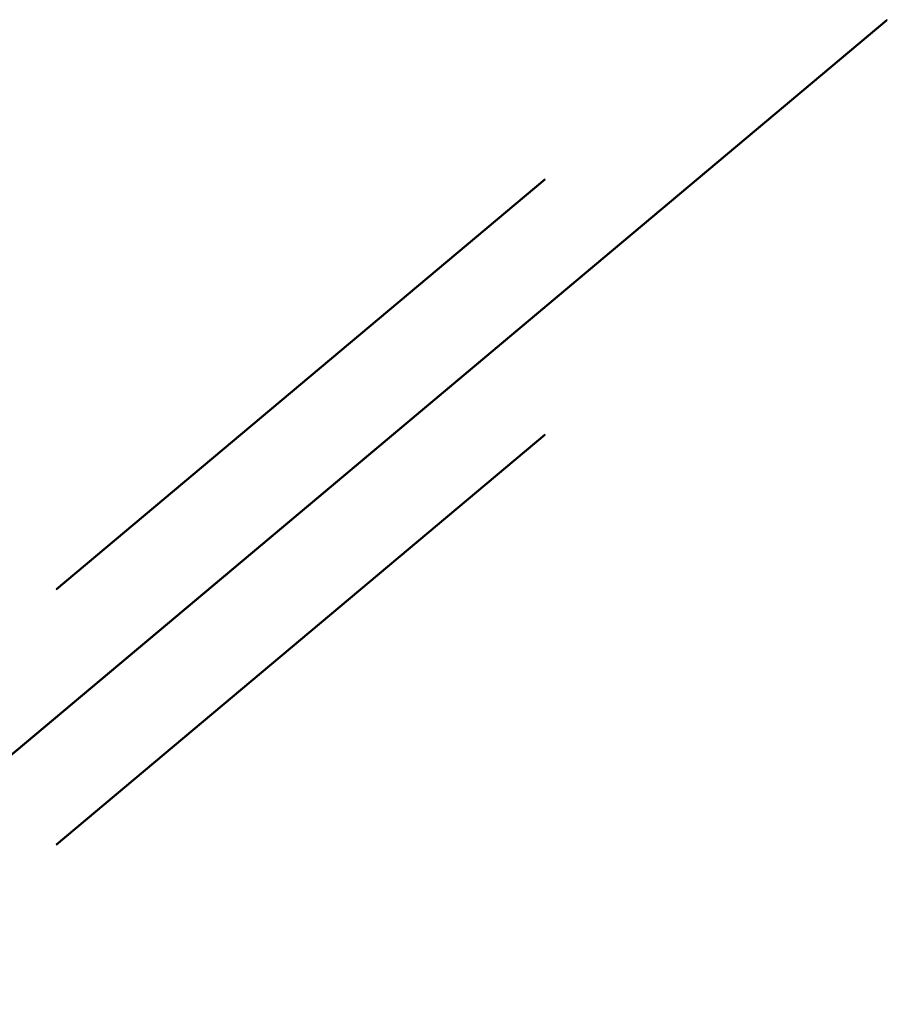
# Model space of a CAD drawing. Extents: x 5 to 3605, y 5 to 302.
# Drawn here: x 162 to 168, y 116 to 123 of the extents above; entities that cross this region are included whole.
import ezdxf

# ---------------------------------------------------------------- set-up
doc = ezdxf.new("R2010")
doc.units = 0
doc.header["$LTSCALE"] = 0.5
doc.header["$MEASUREMENT"] = 0
doc.layers.get('0').update_dxf_attribs({"linetype": 'CONTINUOUS'})

# ---------------------------------------------------------------- blocks, each defined once
blk = doc.blocks.new('LD_20230710054848_0000004D')
for p, q in [((229.75, 1242.91), (-229.88, 857.24)), ((-229.75, 857.09), (229.88, 1242.76)), ((229.88, 1242.76), (229.75, 1242.91)), ((95.69, 1180.42), (-95.82, 1019.73)), ((-95.69, 1019.58), (95.82, 1180.27)), ((95.82, 1180.27), (95.69, 1180.42)), ((95.69, 1080.42), (-95.82, 919.73)), ((95.82, 1080.27), (95.69, 1080.42)), ((-95.69, 919.58), (95.82, 1080.27)), ((-95.82, 1019.73), (-95.69, 1019.58)), ((-95.82, 919.73), (-95.69, 919.58))]:
    blk.add_line(p, q)

msp = doc.modelspace()

# ---------------------------------------------------------------- block references
at = {"xscale": 0.01818181818181818, "yscale": 0.01818181818181818, "zscale": 0.01818181818181818}
msp.add_blockref('LD_20230710054848_0000004D', (163.6364, 100.608), dxfattribs=at)

doc.saveas('drawing.dxf')
